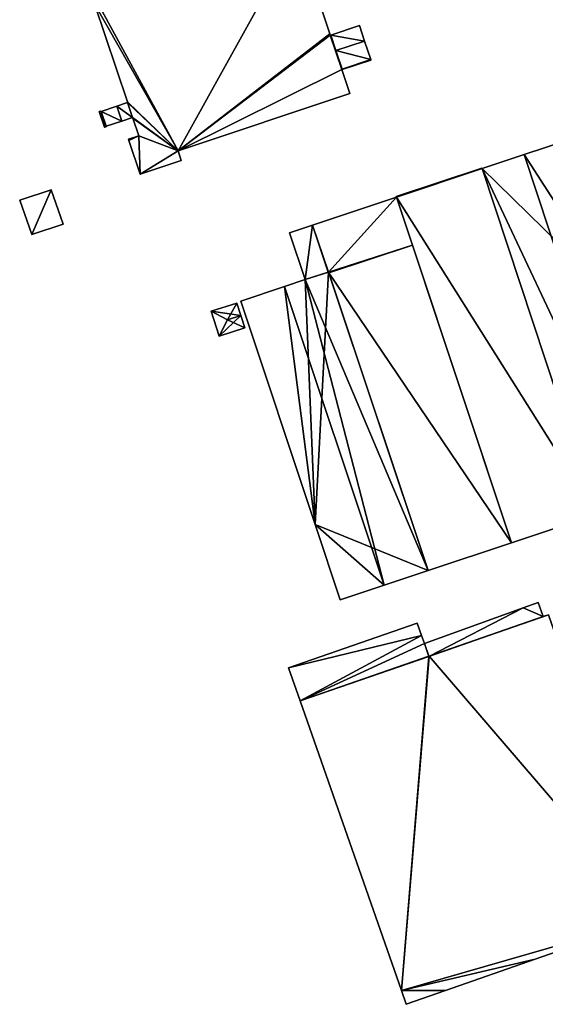
# Model space of a CAD drawing. Units: metres. Extents: x 73117 to 73765, y 352484 to 353000.
# Drawn here: x 73131 to 73249, y 352497 to 352720 of the extents above; entities that cross this region are included whole.
import ezdxf

# ---------------------------------------------------------------- set-up
doc = ezdxf.new("R2010")
doc.units = ezdxf.units.M
for name, color, linetype in [('FacadeFaces', 253, 'Continuous'), ('FloorBoundary', 4, 'Continuous'), ('FloorFaces', 253, 'Continuous'), ('OuterEaves', 4, 'Continuous'), ('RoofFaces', 24, 'Continuous'), ('RoofLines', 2, 'Continuous')]:
    doc.layers.add(name, color=color, linetype=linetype)

msp = doc.modelspace()

# ---------------------------------------------------------------- linework, layer by layer
at = {"layer": 'FacadeFaces'}
for points in [[(73200.625, 352716.569, 282.748), (73193.272, 352738.665, 253.05), (73193.272, 352738.665, 282.748), (73200.625, 352716.569, 282.748)], [(73200.625, 352716.569, 253.05), (73193.272, 352738.665, 253.05), (73200.625, 352716.569, 282.748), (73200.625, 352716.569, 253.05)], [(73147.428, 352723.294, 282.748), (73154.858, 352701.173, 253.05), (73154.858, 352701.173, 282.748), (73147.428, 352723.294, 282.748)], [(73147.428, 352723.294, 253.05), (73154.858, 352701.173, 253.05), (73147.428, 352723.294, 282.748), (73147.428, 352723.294, 253.05)], [(73200.743, 352716.216, 282.748), (73200.625, 352716.569, 253.05), (73200.625, 352716.569, 282.748), (73200.743, 352716.216, 282.748)], [(73200.743, 352716.216, 253.05), (73200.625, 352716.569, 253.05), (73200.743, 352716.216, 282.748), (73200.743, 352716.216, 253.05)], [(73207.373, 352718.403, 285.984), (73207.373, 352718.403, 253.05), (73200.88, 352716.261, 285.984), (73207.373, 352718.403, 285.984)], [(73200.88, 352716.261, 285.984), (73207.373, 352718.403, 253.05), (73200.88, 352716.261, 253.05), (73200.88, 352716.261, 285.984)], [(73208.522, 352714.914, 285.984), (73207.373, 352718.403, 253.05), (73207.373, 352718.403, 285.984), (73208.522, 352714.914, 285.984)], [(73208.522, 352714.914, 253.05), (73207.373, 352718.403, 253.05), (73208.522, 352714.914, 285.984), (73208.522, 352714.914, 253.05)], [(73200.88, 352716.261, 282.748), (73200.743, 352716.216, 253.05), (73200.743, 352716.216, 282.748), (73200.88, 352716.261, 282.748)], [(73200.88, 352716.261, 253.05), (73200.743, 352716.216, 253.05), (73200.88, 352716.261, 282.748), (73200.88, 352716.261, 253.05)], [(73202.044, 352712.761, 282.748), (73200.88, 352716.261, 253.05), (73200.88, 352716.261, 282.748), (73202.044, 352712.761, 282.748)], [(73202.044, 352712.761, 253.05), (73200.88, 352716.261, 253.05), (73202.044, 352712.761, 282.748), (73202.044, 352712.761, 253.05)], [(73200.88, 352716.261, 285.984), (73202.044, 352712.761, 253.05), (73202.044, 352712.761, 285.984), (73200.88, 352716.261, 285.984)], [(73200.88, 352716.261, 253.05), (73202.044, 352712.761, 253.05), (73200.88, 352716.261, 285.984), (73200.88, 352716.261, 253.05)], [(73209.897, 352710.739, 285.984), (73208.522, 352714.914, 253.05), (73208.522, 352714.914, 285.984), (73209.897, 352710.739, 285.984)], [(73209.897, 352710.739, 253.05), (73208.522, 352714.914, 253.05), (73209.897, 352710.739, 285.984), (73209.897, 352710.739, 253.05)], [(73203.437, 352708.574, 282.748), (73202.044, 352712.761, 253.05), (73202.044, 352712.761, 282.748), (73203.437, 352708.574, 282.748)], [(73203.437, 352708.574, 253.05), (73202.044, 352712.761, 253.05), (73203.437, 352708.574, 282.748), (73203.437, 352708.574, 253.05)], [(73202.044, 352712.761, 285.984), (73203.437, 352708.574, 253.05), (73203.437, 352708.574, 285.984), (73202.044, 352712.761, 285.984)], [(73202.044, 352712.761, 253.05), (73203.437, 352708.574, 253.05), (73202.044, 352712.761, 285.984), (73202.044, 352712.761, 253.05)], [(73209.897, 352710.739, 282.748), (73203.437, 352708.574, 253.05), (73203.437, 352708.574, 282.748), (73209.897, 352710.739, 282.748)], [(73209.897, 352710.739, 253.05), (73203.437, 352708.574, 253.05), (73209.897, 352710.739, 282.748), (73209.897, 352710.739, 253.05)], [(73203.437, 352708.574, 285.984), (73209.897, 352710.739, 253.05), (73209.897, 352710.739, 285.984), (73203.437, 352708.574, 285.984)], [(73203.437, 352708.574, 253.05), (73209.897, 352710.739, 253.05), (73203.437, 352708.574, 285.984), (73203.437, 352708.574, 253.05)], [(73206.943, 352709.633, 282.748), (73209.938, 352710.616, 253.05), (73209.938, 352710.616, 282.748), (73206.943, 352709.633, 282.748)], [(73206.943, 352709.633, 253.05), (73209.938, 352710.616, 253.05), (73206.943, 352709.633, 282.748), (73206.943, 352709.633, 253.05)], [(73209.938, 352710.616, 282.748), (73209.897, 352710.739, 253.05), (73209.897, 352710.739, 282.748), (73209.938, 352710.616, 282.748)], [(73209.938, 352710.616, 253.05), (73209.897, 352710.739, 253.05), (73209.938, 352710.616, 282.748), (73209.938, 352710.616, 253.05)], [(73203.369, 352708.46, 282.748), (73203.464, 352708.491, 253.05), (73203.464, 352708.491, 282.748), (73203.369, 352708.46, 282.748)], [(73203.369, 352708.46, 253.05), (73203.464, 352708.491, 253.05), (73203.369, 352708.46, 282.748), (73203.369, 352708.46, 253.05)], [(73205.153, 352703.055, 282.748), (73203.369, 352708.46, 253.05), (73203.369, 352708.46, 282.748), (73205.153, 352703.055, 282.748)], [(73205.153, 352703.055, 253.05), (73203.369, 352708.46, 253.05), (73205.153, 352703.055, 282.748), (73205.153, 352703.055, 253.05)], [(73203.464, 352708.491, 282.748), (73206.943, 352709.633, 253.05), (73206.943, 352709.633, 282.748), (73203.464, 352708.491, 282.748)], [(73203.464, 352708.491, 253.05), (73206.943, 352709.633, 253.05), (73203.464, 352708.491, 282.748), (73203.464, 352708.491, 253.05)], [(73154.917, 352700.998, 282.748), (73154.917, 352700.998, 253.05), (73152.474, 352700.18, 282.748), (73154.917, 352700.998, 282.748)], [(73154.917, 352700.998, 253.05), (73152.474, 352700.18, 253.05), (73152.474, 352700.18, 282.748), (73154.917, 352700.998, 253.05)], [(73154.858, 352701.173, 282.748), (73154.917, 352700.998, 253.05), (73154.917, 352700.998, 282.748), (73154.858, 352701.173, 282.748)], [(73154.858, 352701.173, 253.05), (73154.917, 352700.998, 253.05), (73154.858, 352701.173, 282.748), (73154.858, 352701.173, 253.05)], [(73166.336, 352690.051, 282.748), (73205.153, 352703.055, 253.05), (73205.153, 352703.055, 282.748), (73166.336, 352690.051, 282.748)], [(73166.336, 352690.051, 253.05), (73205.153, 352703.055, 253.05), (73166.336, 352690.051, 282.748), (73166.336, 352690.051, 253.05)], [(73148.864, 352699.076, 282.748), (73148.501, 352698.955, 253.05), (73148.501, 352698.955, 282.748), (73148.864, 352699.076, 282.748)], [(73148.864, 352699.076, 253.05), (73148.501, 352698.955, 253.05), (73148.864, 352699.076, 282.748), (73148.864, 352699.076, 253.05)], [(73148.501, 352698.955, 282.748), (73149.695, 352695.4, 253.05), (73149.695, 352695.4, 282.748), (73148.501, 352698.955, 282.748)], [(73148.501, 352698.955, 253.05), (73149.695, 352695.4, 253.05), (73148.501, 352698.955, 282.748), (73148.501, 352698.955, 253.05)], [(73148.896, 352698.981, 282.748), (73148.864, 352699.076, 253.05), (73148.864, 352699.076, 282.748), (73148.896, 352698.981, 282.748)], [(73148.896, 352698.981, 253.05), (73148.864, 352699.076, 253.05), (73148.896, 352698.981, 282.748), (73148.896, 352698.981, 253.05)], [(73152.474, 352700.18, 282.748), (73148.896, 352698.981, 253.05), (73148.896, 352698.981, 282.748), (73152.474, 352700.18, 282.748)], [(73152.474, 352700.18, 253.05), (73148.896, 352698.981, 253.05), (73152.474, 352700.18, 282.748), (73152.474, 352700.18, 253.05)], [(73150.024, 352695.616, 282.748), (73153.597, 352696.813, 253.05), (73153.597, 352696.813, 282.748), (73150.024, 352695.616, 282.748)], [(73150.024, 352695.616, 253.05), (73153.597, 352696.813, 253.05), (73150.024, 352695.616, 282.748), (73150.024, 352695.616, 253.05)], [(73153.597, 352696.813, 282.748), (73156.045, 352697.633, 253.05), (73156.045, 352697.633, 282.748), (73153.597, 352696.813, 282.748)], [(73153.597, 352696.813, 253.05), (73156.045, 352697.633, 253.05), (73153.597, 352696.813, 282.748), (73153.597, 352696.813, 253.05)], [(73156.045, 352697.633, 282.748), (73156.045, 352697.633, 253.05), (73156.093, 352697.489, 282.748), (73156.045, 352697.633, 282.748)], [(73156.093, 352697.489, 282.748), (73156.045, 352697.633, 253.05), (73156.093, 352697.489, 253.05), (73156.093, 352697.489, 282.748)], [(73156.093, 352697.489, 282.748), (73157.434, 352693.461, 253.05), (73157.434, 352693.461, 282.748), (73156.093, 352697.489, 282.748)], [(73156.093, 352697.489, 253.05), (73157.434, 352693.461, 253.05), (73156.093, 352697.489, 282.748), (73156.093, 352697.489, 253.05)], [(73149.695, 352695.4, 282.748), (73150.055, 352695.521, 253.05), (73150.055, 352695.521, 282.748), (73149.695, 352695.4, 282.748)], [(73149.695, 352695.4, 253.05), (73150.055, 352695.521, 253.05), (73149.695, 352695.4, 282.748), (73149.695, 352695.4, 253.05)], [(73150.055, 352695.521, 282.748), (73150.024, 352695.616, 253.05), (73150.024, 352695.616, 282.748), (73150.055, 352695.521, 282.748)], [(73150.055, 352695.521, 253.05), (73150.024, 352695.616, 253.05), (73150.055, 352695.521, 282.748), (73150.055, 352695.521, 253.05)], [(73157.434, 352693.461, 282.748), (73155.09, 352692.681, 253.05), (73155.09, 352692.681, 282.748), (73157.434, 352693.461, 282.748)], [(73157.434, 352693.461, 253.05), (73155.09, 352692.681, 253.05), (73157.434, 352693.461, 282.748), (73157.434, 352693.461, 253.05)], [(73155.09, 352692.681, 282.748), (73155.182, 352692.403, 253.05), (73155.182, 352692.403, 282.748), (73155.09, 352692.681, 282.748)], [(73155.09, 352692.681, 253.05), (73155.182, 352692.403, 253.05), (73155.09, 352692.681, 282.748), (73155.09, 352692.681, 253.05)], [(73155.182, 352692.403, 282.748), (73157.725, 352684.756, 253.05), (73157.725, 352684.756, 282.748), (73155.182, 352692.403, 282.748)], [(73155.182, 352692.403, 253.05), (73157.725, 352684.756, 253.05), (73155.182, 352692.403, 282.748), (73155.182, 352692.403, 253.05)], [(73254.036, 352692.347, 262.311), (73244.616, 352689.207, 254.391), (73244.616, 352689.207, 263.209), (73254.036, 352692.347, 262.311)], [(73254.036, 352692.347, 254.391), (73244.616, 352689.207, 254.391), (73254.036, 352692.347, 262.311), (73254.036, 352692.347, 254.391)], [(73167.061, 352687.889, 282.748), (73166.336, 352690.051, 253.05), (73166.336, 352690.051, 282.748), (73167.061, 352687.889, 282.748)], [(73167.061, 352687.889, 253.05), (73166.336, 352690.051, 253.05), (73167.061, 352687.889, 282.748), (73167.061, 352687.889, 253.05)], [(73157.725, 352684.756, 282.748), (73167.061, 352687.889, 253.05), (73167.061, 352687.889, 282.748), (73157.725, 352684.756, 282.748)], [(73157.725, 352684.756, 253.05), (73167.061, 352687.889, 253.05), (73157.725, 352684.756, 282.748), (73157.725, 352684.756, 253.05)], [(73244.616, 352689.207, 263.209), (73244.616, 352689.207, 254.391), (73235.077, 352686.027, 262.301), (73244.616, 352689.207, 263.209)], [(73244.616, 352689.207, 254.391), (73235.077, 352686.027, 254.391), (73235.077, 352686.027, 262.301), (73244.616, 352689.207, 254.391)], [(73235.032, 352686.163, 262.591), (73215.668, 352679.708, 254.31), (73215.668, 352679.708, 262.591), (73235.032, 352686.163, 262.591)], [(73235.032, 352686.163, 254.31), (73215.668, 352679.708, 254.31), (73235.032, 352686.163, 262.591), (73235.032, 352686.163, 254.31)], [(73235.077, 352686.027, 262.591), (73235.032, 352686.163, 254.31), (73235.032, 352686.163, 262.591), (73235.077, 352686.027, 262.591)], [(73235.077, 352686.027, 254.31), (73235.032, 352686.163, 254.31), (73235.077, 352686.027, 262.591), (73235.077, 352686.027, 254.31)], [(73260.961, 352607.737, 262.591), (73235.077, 352686.027, 254.31), (73235.077, 352686.027, 262.591), (73260.961, 352607.737, 262.591)], [(73260.961, 352607.737, 254.31), (73235.077, 352686.027, 254.31), (73260.961, 352607.737, 262.591), (73260.961, 352607.737, 254.31)], [(73235.077, 352686.027, 262.301), (73260.961, 352607.737, 254.391), (73260.961, 352607.737, 262.301), (73235.077, 352686.027, 262.301)], [(73235.077, 352686.027, 254.391), (73260.961, 352607.737, 254.391), (73235.077, 352686.027, 262.301), (73235.077, 352686.027, 254.391)], [(73137.626, 352681.234, 261.979), (73130.501, 352678.861, 254.506), (73130.501, 352678.861, 261.979), (73137.626, 352681.234, 261.979)], [(73137.626, 352681.234, 254.506), (73130.501, 352678.861, 254.506), (73137.626, 352681.234, 261.979), (73137.626, 352681.234, 254.506)], [(73140.298, 352673.469, 261.979), (73137.626, 352681.234, 254.506), (73137.626, 352681.234, 261.979), (73140.298, 352673.469, 261.979)], [(73140.298, 352673.469, 254.506), (73137.626, 352681.234, 254.506), (73140.298, 352673.469, 261.979), (73140.298, 352673.469, 254.506)], [(73130.501, 352678.861, 261.979), (73133.25, 352671.109, 254.506), (73133.25, 352671.109, 261.979), (73130.501, 352678.861, 261.979)], [(73130.501, 352678.861, 254.506), (73133.25, 352671.109, 254.506), (73130.501, 352678.861, 261.979), (73130.501, 352678.861, 254.506)], [(73215.712, 352679.575, 262.624), (73196.751, 352673.255, 254.464), (73196.751, 352673.255, 262.624), (73215.712, 352679.575, 262.624)], [(73215.712, 352679.575, 254.464), (73196.751, 352673.255, 254.464), (73215.712, 352679.575, 262.624), (73215.712, 352679.575, 254.464)], [(73215.668, 352679.708, 262.591), (73215.712, 352679.575, 254.31), (73215.712, 352679.575, 262.591), (73215.668, 352679.708, 262.591)], [(73215.668, 352679.708, 254.31), (73215.712, 352679.575, 254.31), (73215.668, 352679.708, 262.591), (73215.668, 352679.708, 254.31)], [(73219.318, 352668.743, 262.624), (73215.712, 352679.575, 254.464), (73215.712, 352679.575, 262.624), (73219.318, 352668.743, 262.624)], [(73219.318, 352668.743, 254.464), (73215.712, 352679.575, 254.464), (73219.318, 352668.743, 262.624), (73219.318, 352668.743, 254.464)], [(73215.712, 352679.575, 262.591), (73215.712, 352679.575, 254.31), (73241.758, 352601.336, 262.591), (73215.712, 352679.575, 262.591)], [(73241.758, 352601.336, 262.591), (73215.712, 352679.575, 254.31), (73241.758, 352601.336, 254.31), (73241.758, 352601.336, 262.591)], [(73133.25, 352671.109, 261.979), (73133.25, 352671.109, 254.506), (73140.298, 352673.469, 261.979), (73133.25, 352671.109, 261.979)], [(73140.298, 352673.469, 261.979), (73133.25, 352671.109, 254.506), (73140.298, 352673.469, 254.506), (73140.298, 352673.469, 261.979)], [(73196.751, 352673.255, 262.262), (73196.751, 352673.255, 254.464), (73191.561, 352671.525, 261.633), (73196.751, 352673.255, 262.262)], [(73191.561, 352671.525, 261.633), (73196.751, 352673.255, 254.464), (73191.561, 352671.525, 254.464), (73191.561, 352671.525, 261.633)], [(73200.297, 352662.606, 262.262), (73196.751, 352673.255, 254.464), (73196.751, 352673.255, 262.262), (73200.297, 352662.606, 262.262)], [(73200.297, 352662.606, 254.464), (73196.751, 352673.255, 254.464), (73200.297, 352662.606, 262.262), (73200.297, 352662.606, 254.464)], [(73196.751, 352673.255, 262.624), (73200.297, 352662.606, 254.464), (73200.297, 352662.606, 262.624), (73196.751, 352673.255, 262.624)], [(73196.751, 352673.255, 254.464), (73200.297, 352662.606, 254.464), (73196.751, 352673.255, 262.624), (73196.751, 352673.255, 254.464)], [(73191.561, 352671.525, 261.633), (73191.561, 352671.525, 254.464), (73195.101, 352660.905, 261.633), (73191.561, 352671.525, 261.633)], [(73191.561, 352671.525, 254.464), (73195.101, 352660.905, 254.464), (73195.101, 352660.905, 261.633), (73191.561, 352671.525, 254.464)], [(73241.758, 352601.336, 262.624), (73219.318, 352668.743, 254.464), (73219.318, 352668.743, 262.624), (73241.758, 352601.336, 262.624)], [(73241.758, 352601.336, 254.464), (73219.318, 352668.743, 254.464), (73241.758, 352601.336, 262.624), (73241.758, 352601.336, 254.464)], [(73195.101, 352660.905, 264.177), (73190.43, 352659.348, 254.528), (73190.43, 352659.348, 264.726), (73195.101, 352660.905, 264.177)], [(73195.101, 352660.905, 254.528), (73190.43, 352659.348, 254.528), (73195.101, 352660.905, 264.177), (73195.101, 352660.905, 254.528)], [(73200.383, 352662.634, 263.558), (73195.101, 352660.905, 254.528), (73195.101, 352660.905, 264.177), (73200.383, 352662.634, 263.558)], [(73200.383, 352662.634, 254.528), (73195.101, 352660.905, 254.528), (73200.383, 352662.634, 263.558), (73200.383, 352662.634, 254.528)], [(73195.101, 352660.905, 261.633), (73200.297, 352662.606, 254.464), (73200.297, 352662.606, 262.262), (73195.101, 352660.905, 261.633)], [(73195.101, 352660.905, 254.464), (73200.297, 352662.606, 254.464), (73195.101, 352660.905, 261.633), (73195.101, 352660.905, 254.464)], [(73200.297, 352662.606, 262.624), (73200.297, 352662.606, 254.464), (73200.383, 352662.634, 262.624), (73200.297, 352662.606, 262.624)], [(73200.383, 352662.634, 262.624), (73200.297, 352662.606, 254.464), (73200.383, 352662.634, 254.464), (73200.383, 352662.634, 262.624)], [(73200.383, 352662.634, 262.624), (73200.444, 352662.452, 254.464), (73200.444, 352662.452, 262.624), (73200.383, 352662.634, 262.624)], [(73200.383, 352662.634, 254.464), (73200.444, 352662.452, 254.464), (73200.383, 352662.634, 262.624), (73200.383, 352662.634, 254.464)], [(73222.907, 352595.052, 263.559), (73222.907, 352595.052, 254.528), (73200.383, 352662.634, 263.558), (73222.907, 352595.052, 263.559)], [(73222.907, 352595.052, 254.528), (73200.383, 352662.634, 254.528), (73200.383, 352662.634, 263.558), (73222.907, 352595.052, 254.528)], [(73200.444, 352662.452, 262.624), (73222.907, 352595.052, 254.464), (73222.907, 352595.052, 262.624), (73200.444, 352662.452, 262.624)], [(73200.444, 352662.452, 254.464), (73222.907, 352595.052, 254.464), (73200.444, 352662.452, 262.624), (73200.444, 352662.452, 254.464)], [(73190.43, 352659.348, 264.726), (73190.43, 352659.348, 254.528), (73180.489, 352656.034, 263.559), (73190.43, 352659.348, 264.726)], [(73180.489, 352656.034, 263.559), (73190.43, 352659.348, 254.528), (73180.489, 352656.034, 254.528), (73180.489, 352656.034, 263.559)], [(73179.631, 352655.615, 255.713), (73173.808, 352653.765, 254.602), (73173.808, 352653.765, 255.713), (73179.631, 352655.615, 255.713)], [(73179.631, 352655.615, 254.602), (73173.808, 352653.765, 254.602), (73179.631, 352655.615, 255.713), (73179.631, 352655.615, 254.602)], [(73180.527, 352652.792, 256.706), (73180.527, 352652.792, 254.602), (73179.631, 352655.615, 255.713), (73180.527, 352652.792, 256.706)], [(73179.631, 352655.615, 255.713), (73180.527, 352652.792, 254.602), (73179.631, 352655.615, 254.602), (73179.631, 352655.615, 255.713)], [(73180.489, 352656.034, 263.559), (73197.344, 352605.47, 254.528), (73197.344, 352605.47, 263.559), (73180.489, 352656.034, 263.559)], [(73180.489, 352656.034, 254.528), (73197.344, 352605.47, 254.528), (73180.489, 352656.034, 263.559), (73180.489, 352656.034, 254.528)], [(73173.808, 352653.765, 255.713), (73175.601, 352648.12, 254.602), (73175.601, 352648.12, 255.713), (73173.808, 352653.765, 255.713)], [(73173.808, 352653.765, 254.602), (73175.601, 352648.12, 254.602), (73173.808, 352653.765, 255.713), (73173.808, 352653.765, 254.602)], [(73181.424, 352649.969, 255.713), (73180.527, 352652.792, 254.602), (73180.527, 352652.792, 256.706), (73181.424, 352649.969, 255.713)], [(73181.424, 352649.969, 254.602), (73180.527, 352652.792, 254.602), (73181.424, 352649.969, 255.713), (73181.424, 352649.969, 254.602)], [(73175.601, 352648.12, 255.713), (73181.424, 352649.969, 254.602), (73181.424, 352649.969, 255.713), (73175.601, 352648.12, 255.713)], [(73175.601, 352648.12, 254.602), (73181.424, 352649.969, 254.602), (73175.601, 352648.12, 255.713), (73175.601, 352648.12, 254.602)], [(73241.758, 352601.336, 262.591), (73260.961, 352607.737, 254.31), (73260.961, 352607.737, 262.591), (73241.758, 352601.336, 262.591)], [(73241.758, 352601.336, 254.31), (73260.961, 352607.737, 254.31), (73241.758, 352601.336, 262.591), (73241.758, 352601.336, 254.31)], [(73197.344, 352605.47, 263.559), (73197.344, 352605.47, 254.528), (73203.026, 352588.425, 263.559), (73197.344, 352605.47, 263.559)], [(73197.344, 352605.47, 254.528), (73203.026, 352588.425, 254.528), (73203.026, 352588.425, 263.559), (73197.344, 352605.47, 254.528)], [(73222.907, 352595.052, 262.624), (73241.758, 352601.336, 254.464), (73241.758, 352601.336, 262.624), (73222.907, 352595.052, 262.624)], [(73222.907, 352595.052, 254.464), (73241.758, 352601.336, 254.464), (73222.907, 352595.052, 262.624), (73222.907, 352595.052, 254.464)], [(73212.967, 352591.739, 264.726), (73212.967, 352591.739, 254.528), (73222.907, 352595.052, 263.559), (73212.967, 352591.739, 264.726)], [(73212.967, 352591.739, 254.528), (73222.907, 352595.052, 254.528), (73222.907, 352595.052, 263.559), (73212.967, 352591.739, 254.528)], [(73203.026, 352588.425, 263.559), (73212.967, 352591.739, 254.528), (73212.967, 352591.739, 264.726), (73203.026, 352588.425, 263.559)], [(73203.026, 352588.425, 254.528), (73212.967, 352591.739, 254.528), (73203.026, 352588.425, 263.559), (73203.026, 352588.425, 254.528)], [(73247.777, 352587.866, 256.349), (73244.393, 352586.637, 254.632), (73244.393, 352586.637, 256.364), (73247.777, 352587.866, 256.349)], [(73247.777, 352587.866, 254.632), (73244.393, 352586.637, 254.632), (73247.777, 352587.866, 256.349), (73247.777, 352587.866, 254.632)], [(73247.79, 352587.83, 256.364), (73247.79, 352587.83, 254.632), (73247.777, 352587.866, 256.349), (73247.79, 352587.83, 256.364)], [(73247.777, 352587.866, 256.349), (73247.79, 352587.83, 254.632), (73247.777, 352587.866, 254.632), (73247.777, 352587.866, 256.349)], [(73248.88, 352584.696, 257.661), (73248.88, 352584.696, 254.632), (73247.79, 352587.83, 256.364), (73248.88, 352584.696, 257.661)], [(73248.88, 352584.696, 254.632), (73247.79, 352587.83, 254.632), (73247.79, 352587.83, 256.364), (73248.88, 352584.696, 254.632)], [(73244.393, 352586.637, 256.364), (73222.059, 352578.528, 254.632), (73222.059, 352578.528, 256.462), (73244.393, 352586.637, 256.364)], [(73244.393, 352586.637, 254.632), (73222.059, 352578.528, 254.632), (73244.393, 352586.637, 256.364), (73244.393, 352586.637, 254.632)], [(73220.417, 352583.176, 267.833), (73191.3, 352573.022, 254.485), (73191.3, 352573.022, 267.833), (73220.417, 352583.176, 267.833)], [(73220.417, 352583.176, 254.485), (73191.3, 352573.022, 254.485), (73220.417, 352583.176, 267.833), (73220.417, 352583.176, 254.485)], [(73221.407, 352580.373, 267.833), (73221.407, 352580.373, 254.485), (73220.417, 352583.176, 267.833), (73221.407, 352580.373, 267.833)], [(73220.417, 352583.176, 267.833), (73221.407, 352580.373, 254.485), (73220.417, 352583.176, 254.485), (73220.417, 352583.176, 267.833)], [(73223.052, 352575.626, 257.661), (73248.88, 352584.696, 254.632), (73248.88, 352584.696, 257.661), (73223.052, 352575.626, 257.661)], [(73223.052, 352575.626, 254.632), (73248.88, 352584.696, 254.632), (73223.052, 352575.626, 257.661), (73223.052, 352575.626, 254.632)], [(73248.88, 352584.696, 267.833), (73223.146, 352575.659, 254.485), (73223.146, 352575.659, 267.833), (73248.88, 352584.696, 267.833)], [(73248.88, 352584.696, 254.485), (73223.146, 352575.659, 254.485), (73248.88, 352584.696, 267.833), (73248.88, 352584.696, 254.485)], [(73250.079, 352585.069, 267.833), (73248.88, 352584.696, 254.485), (73248.88, 352584.696, 267.833), (73250.079, 352585.069, 267.833)], [(73250.079, 352585.069, 254.485), (73248.88, 352584.696, 254.485), (73250.079, 352585.069, 267.833), (73250.079, 352585.069, 254.485)], [(73222.059, 352578.528, 267.833), (73221.407, 352580.373, 254.485), (73221.407, 352580.373, 267.833), (73222.059, 352578.528, 267.833)], [(73222.059, 352578.528, 254.485), (73221.407, 352580.373, 254.485), (73222.059, 352578.528, 267.833), (73222.059, 352578.528, 254.485)], [(73223.018, 352575.725, 267.833), (73222.059, 352578.528, 254.485), (73222.059, 352578.528, 267.833), (73223.018, 352575.725, 267.833)], [(73223.018, 352575.725, 254.485), (73222.059, 352578.528, 254.485), (73223.018, 352575.725, 267.833), (73223.018, 352575.725, 254.485)], [(73222.059, 352578.528, 256.462), (73223.052, 352575.626, 254.632), (73223.052, 352575.626, 257.661), (73222.059, 352578.528, 256.462)], [(73222.059, 352578.528, 254.632), (73223.052, 352575.626, 254.632), (73222.059, 352578.528, 256.462), (73222.059, 352578.528, 254.632)], [(73223.052, 352575.626, 267.833), (73223.018, 352575.725, 254.485), (73223.018, 352575.725, 267.833), (73223.052, 352575.626, 267.833)], [(73223.052, 352575.626, 254.485), (73223.018, 352575.725, 254.485), (73223.052, 352575.626, 267.833), (73223.052, 352575.626, 254.485)], [(73223.146, 352575.659, 267.833), (73223.052, 352575.626, 254.485), (73223.052, 352575.626, 267.833), (73223.146, 352575.659, 267.833)], [(73223.146, 352575.659, 254.485), (73223.052, 352575.626, 254.485), (73223.146, 352575.659, 267.833), (73223.146, 352575.659, 254.485)], [(73191.3, 352573.022, 267.833), (73193.904, 352565.573, 254.485), (73193.904, 352565.573, 267.833), (73191.3, 352573.022, 267.833)], [(73191.3, 352573.022, 254.485), (73193.904, 352565.573, 254.485), (73191.3, 352573.022, 267.833), (73191.3, 352573.022, 254.485)], [(73193.904, 352565.573, 267.833), (73216.827, 352500, 254.485), (73216.827, 352500, 267.833), (73193.904, 352565.573, 267.833)], [(73193.904, 352565.573, 254.485), (73216.827, 352500, 254.485), (73193.904, 352565.573, 267.833), (73193.904, 352565.573, 254.485)], [(73247.119, 352507.085, 267.833), (73273.976, 352516.45, 254.485), (73273.976, 352516.45, 267.833), (73247.119, 352507.085, 267.833)], [(73247.119, 352507.085, 254.485), (73273.976, 352516.45, 254.485), (73247.119, 352507.085, 267.833), (73247.119, 352507.085, 254.485)], [(73226.801, 352500, 267.833), (73247.119, 352507.085, 254.485), (73247.119, 352507.085, 267.833), (73226.801, 352500, 267.833)], [(73226.801, 352500, 254.485), (73247.119, 352507.085, 254.485), (73226.801, 352500, 267.833), (73226.801, 352500, 254.485)], [(73216.827, 352500, 267.833), (73217.911, 352496.9, 254.485), (73217.911, 352496.9, 267.833), (73216.827, 352500, 267.833)], [(73216.827, 352500, 254.485), (73217.911, 352496.9, 254.485), (73216.827, 352500, 267.833), (73216.827, 352500, 254.485)], [(73217.911, 352496.9, 267.833), (73226.801, 352500, 254.485), (73226.801, 352500, 267.833), (73217.911, 352496.9, 267.833)], [(73217.911, 352496.9, 254.485), (73226.801, 352500, 254.485), (73217.911, 352496.9, 267.833), (73217.911, 352496.9, 254.485)]]:
    msp.add_3dface(points, dxfattribs=at)
at = {"layer": 'FloorBoundary'}
for points in [[(73156.093, 352697.489, 253.05), (73157.434, 352693.461, 253.05), (73155.09, 352692.681, 253.05), (73155.182, 352692.403, 253.05), (73157.725, 352684.756, 253.05), (73167.061, 352687.889, 253.05), (73166.336, 352690.051, 253.05), (73205.153, 352703.055, 253.05), (73203.369, 352708.46, 253.05), (73203.464, 352708.491, 253.05), (73206.943, 352709.633, 253.05), (73209.938, 352710.616, 253.05), (73209.897, 352710.739, 253.05), (73203.437, 352708.574, 253.05), (73202.044, 352712.761, 253.05), (73200.88, 352716.261, 253.05), (73200.743, 352716.216, 253.05), (73200.625, 352716.569, 253.05), (73193.272, 352738.665, 253.05)], [(73147.428, 352723.294, 253.05), (73154.858, 352701.173, 253.05), (73154.917, 352700.998, 253.05), (73152.474, 352700.18, 253.05), (73148.896, 352698.981, 253.05), (73148.864, 352699.076, 253.05), (73148.501, 352698.955, 253.05), (73149.695, 352695.4, 253.05), (73150.055, 352695.521, 253.05), (73150.024, 352695.616, 253.05), (73153.597, 352696.813, 253.05), (73156.045, 352697.633, 253.05), (73156.093, 352697.489, 253.05)], [(73200.88, 352716.261, 253.05), (73202.044, 352712.761, 253.05), (73203.437, 352708.574, 253.05), (73209.897, 352710.739, 253.05), (73208.522, 352714.914, 253.05), (73207.373, 352718.403, 253.05), (73200.88, 352716.261, 253.05)], [(73254.051, 352692.352, 254.391), (73254.036, 352692.347, 254.391), (73244.616, 352689.207, 254.391), (73235.077, 352686.027, 254.391), (73260.961, 352607.737, 254.391), (73270.5, 352610.917, 254.391), (73280.127, 352614.126, 254.391), (73279.525, 352615.931, 254.391), (73278.728, 352618.32, 254.391), (73278.044, 352620.373, 254.391), (73266.363, 352655.416, 254.391), (73254.051, 352692.352, 254.391)], [(73241.758, 352601.336, 254.31), (73260.961, 352607.737, 254.31), (73235.077, 352686.027, 254.31), (73235.032, 352686.163, 254.31), (73215.668, 352679.708, 254.31), (73215.712, 352679.575, 254.31), (73241.758, 352601.336, 254.31)], [(73140.298, 352673.469, 254.506), (73137.626, 352681.234, 254.506), (73130.501, 352678.861, 254.506), (73133.25, 352671.109, 254.506), (73140.298, 352673.469, 254.506)], [(73200.383, 352662.634, 254.464), (73200.444, 352662.452, 254.464), (73222.907, 352595.052, 254.464), (73241.758, 352601.336, 254.464), (73219.318, 352668.743, 254.464), (73215.712, 352679.575, 254.464), (73196.751, 352673.255, 254.464), (73200.297, 352662.606, 254.464), (73200.383, 352662.634, 254.464)], [(73191.561, 352671.525, 254.464), (73195.101, 352660.905, 254.464), (73200.297, 352662.606, 254.464), (73196.751, 352673.255, 254.464), (73191.561, 352671.525, 254.464)], [(73180.489, 352656.034, 254.528), (73197.344, 352605.47, 254.528), (73203.026, 352588.425, 254.528), (73212.967, 352591.739, 254.528), (73222.907, 352595.052, 254.528), (73200.383, 352662.634, 254.528), (73195.101, 352660.905, 254.528), (73190.43, 352659.348, 254.528), (73180.489, 352656.034, 254.528)], [(73179.631, 352655.615, 254.602), (73173.808, 352653.765, 254.602), (73175.601, 352648.12, 254.602), (73181.424, 352649.969, 254.602), (73180.527, 352652.792, 254.602), (73179.631, 352655.615, 254.602)], [(73247.777, 352587.866, 254.632), (73244.393, 352586.637, 254.632), (73222.059, 352578.528, 254.632), (73223.052, 352575.626, 254.632), (73248.88, 352584.696, 254.632), (73247.79, 352587.83, 254.632), (73247.777, 352587.866, 254.632)], [(73220.417, 352583.176, 254.485), (73191.3, 352573.022, 254.485), (73193.904, 352565.573, 254.485), (73216.827, 352500, 254.485), (73217.911, 352496.9, 254.485), (73226.801, 352500, 254.485), (73247.119, 352507.085, 254.485), (73273.976, 352516.45, 254.485), (73250.079, 352585.069, 254.485), (73248.88, 352584.696, 254.485), (73223.146, 352575.659, 254.485), (73223.052, 352575.626, 254.485), (73223.018, 352575.725, 254.485), (73222.059, 352578.528, 254.485), (73221.407, 352580.373, 254.485), (73220.417, 352583.176, 254.485)]]:
    msp.add_polyline3d(points, dxfattribs=at)
at = {"layer": 'FloorFaces'}
for points in [[(73166.336, 352690.051, 253.05), (73145.943, 352727.716, 253.05), (73193.272, 352738.665, 253.05), (73166.336, 352690.051, 253.05)], [(73166.336, 352690.051, 253.05), (73193.272, 352738.665, 253.05), (73200.625, 352716.569, 253.05), (73166.336, 352690.051, 253.05)], [(73166.336, 352690.051, 253.05), (73147.428, 352723.294, 253.05), (73145.943, 352727.716, 253.05), (73166.336, 352690.051, 253.05)], [(73166.336, 352690.051, 253.05), (73154.858, 352701.173, 253.05), (73147.428, 352723.294, 253.05), (73166.336, 352690.051, 253.05)], [(73166.336, 352690.051, 253.05), (73200.625, 352716.569, 253.05), (73200.743, 352716.216, 253.05), (73166.336, 352690.051, 253.05)], [(73200.88, 352716.261, 253.05), (73207.373, 352718.403, 253.05), (73208.522, 352714.914, 253.05), (73200.88, 352716.261, 253.05)], [(73166.336, 352690.051, 253.05), (73200.743, 352716.216, 253.05), (73203.369, 352708.46, 253.05), (73166.336, 352690.051, 253.05)], [(73202.044, 352712.761, 253.05), (73200.743, 352716.216, 253.05), (73200.88, 352716.261, 253.05), (73202.044, 352712.761, 253.05)], [(73203.369, 352708.46, 253.05), (73200.743, 352716.216, 253.05), (73202.044, 352712.761, 253.05), (73203.369, 352708.46, 253.05)], [(73200.88, 352716.261, 253.05), (73208.522, 352714.914, 253.05), (73202.044, 352712.761, 253.05), (73200.88, 352716.261, 253.05)], [(73202.044, 352712.761, 253.05), (73208.522, 352714.914, 253.05), (73209.897, 352710.739, 253.05), (73202.044, 352712.761, 253.05)], [(73203.369, 352708.46, 253.05), (73202.044, 352712.761, 253.05), (73203.437, 352708.574, 253.05), (73203.369, 352708.46, 253.05)], [(73202.044, 352712.761, 253.05), (73209.897, 352710.739, 253.05), (73203.437, 352708.574, 253.05), (73202.044, 352712.761, 253.05)], [(73206.943, 352709.633, 253.05), (73203.437, 352708.574, 253.05), (73209.897, 352710.739, 253.05), (73206.943, 352709.633, 253.05)], [(73206.943, 352709.633, 253.05), (73209.897, 352710.739, 253.05), (73209.938, 352710.616, 253.05), (73206.943, 352709.633, 253.05)], [(73166.336, 352690.051, 253.05), (73203.369, 352708.46, 253.05), (73205.153, 352703.055, 253.05), (73166.336, 352690.051, 253.05)], [(73203.369, 352708.46, 253.05), (73203.437, 352708.574, 253.05), (73203.464, 352708.491, 253.05), (73203.369, 352708.46, 253.05)], [(73203.464, 352708.491, 253.05), (73203.437, 352708.574, 253.05), (73206.943, 352709.633, 253.05), (73203.464, 352708.491, 253.05)], [(73154.917, 352700.998, 253.05), (73156.045, 352697.633, 253.05), (73152.474, 352700.18, 253.05), (73154.917, 352700.998, 253.05)], [(73166.336, 352690.051, 253.05), (73154.917, 352700.998, 253.05), (73154.858, 352701.173, 253.05), (73166.336, 352690.051, 253.05)], [(73166.336, 352690.051, 253.05), (73156.045, 352697.633, 253.05), (73154.917, 352700.998, 253.05), (73166.336, 352690.051, 253.05)], [(73148.896, 352698.981, 253.05), (73148.501, 352698.955, 253.05), (73148.864, 352699.076, 253.05), (73148.896, 352698.981, 253.05)], [(73148.896, 352698.981, 253.05), (73149.695, 352695.4, 253.05), (73148.501, 352698.955, 253.05), (73148.896, 352698.981, 253.05)], [(73152.474, 352700.18, 253.05), (73153.597, 352696.813, 253.05), (73148.896, 352698.981, 253.05), (73152.474, 352700.18, 253.05)], [(73148.896, 352698.981, 253.05), (73150.024, 352695.616, 253.05), (73149.695, 352695.4, 253.05), (73148.896, 352698.981, 253.05)], [(73148.896, 352698.981, 253.05), (73153.597, 352696.813, 253.05), (73150.024, 352695.616, 253.05), (73148.896, 352698.981, 253.05)], [(73152.474, 352700.18, 253.05), (73156.045, 352697.633, 253.05), (73153.597, 352696.813, 253.05), (73152.474, 352700.18, 253.05)], [(73156.093, 352697.489, 253.05), (73156.045, 352697.633, 253.05), (73166.336, 352690.051, 253.05), (73156.093, 352697.489, 253.05)], [(73156.093, 352697.489, 253.05), (73166.336, 352690.051, 253.05), (73157.434, 352693.461, 253.05), (73156.093, 352697.489, 253.05)], [(73149.695, 352695.4, 253.05), (73150.024, 352695.616, 253.05), (73150.055, 352695.521, 253.05), (73149.695, 352695.4, 253.05)], [(73157.434, 352693.461, 253.05), (73155.182, 352692.403, 253.05), (73155.09, 352692.681, 253.05), (73157.434, 352693.461, 253.05)], [(73157.434, 352693.461, 253.05), (73157.725, 352684.756, 253.05), (73155.182, 352692.403, 253.05), (73157.434, 352693.461, 253.05)], [(73157.434, 352693.461, 253.05), (73166.336, 352690.051, 253.05), (73157.725, 352684.756, 253.05), (73157.434, 352693.461, 253.05)], [(73254.036, 352692.347, 254.391), (73266.363, 352655.416, 254.391), (73244.616, 352689.207, 254.391), (73254.036, 352692.347, 254.391)], [(73157.725, 352684.756, 253.05), (73166.336, 352690.051, 253.05), (73167.061, 352687.889, 253.05), (73157.725, 352684.756, 253.05)], [(73244.616, 352689.207, 254.391), (73266.363, 352655.416, 254.391), (73235.077, 352686.027, 254.391), (73244.616, 352689.207, 254.391)], [(73235.077, 352686.027, 254.31), (73215.668, 352679.708, 254.31), (73235.032, 352686.163, 254.31), (73235.077, 352686.027, 254.31)], [(73235.077, 352686.027, 254.31), (73215.712, 352679.575, 254.31), (73215.668, 352679.708, 254.31), (73235.077, 352686.027, 254.31)], [(73260.961, 352607.737, 254.31), (73215.712, 352679.575, 254.31), (73235.077, 352686.027, 254.31), (73260.961, 352607.737, 254.31)], [(73235.077, 352686.027, 254.391), (73266.363, 352655.416, 254.391), (73260.961, 352607.737, 254.391), (73235.077, 352686.027, 254.391)], [(73137.626, 352681.234, 254.506), (73133.25, 352671.109, 254.506), (73130.501, 352678.861, 254.506), (73137.626, 352681.234, 254.506)], [(73140.298, 352673.469, 254.506), (73133.25, 352671.109, 254.506), (73137.626, 352681.234, 254.506), (73140.298, 352673.469, 254.506)], [(73200.383, 352662.634, 254.464), (73196.751, 352673.255, 254.464), (73215.712, 352679.575, 254.464), (73200.383, 352662.634, 254.464)], [(73200.383, 352662.634, 254.464), (73215.712, 352679.575, 254.464), (73219.318, 352668.743, 254.464), (73200.383, 352662.634, 254.464)], [(73241.758, 352601.336, 254.31), (73215.712, 352679.575, 254.31), (73260.961, 352607.737, 254.31), (73241.758, 352601.336, 254.31)], [(73191.561, 352671.525, 254.464), (73196.751, 352673.255, 254.464), (73195.101, 352660.905, 254.464), (73191.561, 352671.525, 254.464)], [(73195.101, 352660.905, 254.464), (73196.751, 352673.255, 254.464), (73200.297, 352662.606, 254.464), (73195.101, 352660.905, 254.464)], [(73200.383, 352662.634, 254.464), (73200.297, 352662.606, 254.464), (73196.751, 352673.255, 254.464), (73200.383, 352662.634, 254.464)], [(73200.383, 352662.634, 254.464), (73219.318, 352668.743, 254.464), (73200.444, 352662.452, 254.464), (73200.383, 352662.634, 254.464)], [(73200.444, 352662.452, 254.464), (73219.318, 352668.743, 254.464), (73241.758, 352601.336, 254.464), (73200.444, 352662.452, 254.464)], [(73197.344, 352605.47, 254.528), (73190.43, 352659.348, 254.528), (73195.101, 352660.905, 254.528), (73197.344, 352605.47, 254.528)], [(73197.344, 352605.47, 254.528), (73195.101, 352660.905, 254.528), (73200.383, 352662.634, 254.528), (73197.344, 352605.47, 254.528)], [(73197.344, 352605.47, 254.528), (73200.383, 352662.634, 254.528), (73222.907, 352595.052, 254.528), (73197.344, 352605.47, 254.528)], [(73200.444, 352662.452, 254.464), (73241.758, 352601.336, 254.464), (73222.907, 352595.052, 254.464), (73200.444, 352662.452, 254.464)], [(73180.489, 352656.034, 254.528), (73190.43, 352659.348, 254.528), (73197.344, 352605.47, 254.528), (73180.489, 352656.034, 254.528)], [(73179.631, 352655.615, 254.602), (73180.527, 352652.792, 254.602), (73173.808, 352653.765, 254.602), (73179.631, 352655.615, 254.602)], [(73173.808, 352653.765, 254.602), (73180.527, 352652.792, 254.602), (73175.601, 352648.12, 254.602), (73173.808, 352653.765, 254.602)], [(73175.601, 352648.12, 254.602), (73180.527, 352652.792, 254.602), (73181.424, 352649.969, 254.602), (73175.601, 352648.12, 254.602)], [(73197.344, 352605.47, 254.528), (73212.967, 352591.739, 254.528), (73203.026, 352588.425, 254.528), (73197.344, 352605.47, 254.528)], [(73197.344, 352605.47, 254.528), (73222.907, 352595.052, 254.528), (73212.967, 352591.739, 254.528), (73197.344, 352605.47, 254.528)], [(73247.777, 352587.866, 254.632), (73248.88, 352584.696, 254.632), (73244.393, 352586.637, 254.632), (73247.777, 352587.866, 254.632)], [(73244.393, 352586.637, 254.632), (73223.052, 352575.626, 254.632), (73222.059, 352578.528, 254.632), (73244.393, 352586.637, 254.632)], [(73244.393, 352586.637, 254.632), (73248.88, 352584.696, 254.632), (73223.052, 352575.626, 254.632), (73244.393, 352586.637, 254.632)], [(73220.417, 352583.176, 254.485), (73221.407, 352580.373, 254.485), (73191.3, 352573.022, 254.485), (73220.417, 352583.176, 254.485)], [(73273.976, 352516.45, 254.485), (73223.146, 352575.659, 254.485), (73250.079, 352585.069, 254.485), (73273.976, 352516.45, 254.485)], [(73250.079, 352585.069, 254.485), (73223.146, 352575.659, 254.485), (73248.88, 352584.696, 254.485), (73250.079, 352585.069, 254.485)], [(73191.3, 352573.022, 254.485), (73221.407, 352580.373, 254.485), (73193.904, 352565.573, 254.485), (73191.3, 352573.022, 254.485)], [(73193.904, 352565.573, 254.485), (73221.407, 352580.373, 254.485), (73222.059, 352578.528, 254.485), (73193.904, 352565.573, 254.485)], [(73193.904, 352565.573, 254.485), (73222.059, 352578.528, 254.485), (73223.018, 352575.725, 254.485), (73193.904, 352565.573, 254.485)], [(73193.904, 352565.573, 254.485), (73223.018, 352575.725, 254.485), (73223.052, 352575.626, 254.485), (73193.904, 352565.573, 254.485)], [(73193.904, 352565.573, 254.485), (73223.052, 352575.626, 254.485), (73216.827, 352500, 254.485), (73193.904, 352565.573, 254.485)], [(73216.827, 352500, 254.485), (73223.146, 352575.659, 254.485), (73273.976, 352516.45, 254.485), (73216.827, 352500, 254.485)], [(73216.827, 352500, 254.485), (73223.052, 352575.626, 254.485), (73223.146, 352575.659, 254.485), (73216.827, 352500, 254.485)], [(73216.827, 352500, 254.485), (73273.976, 352516.45, 254.485), (73247.119, 352507.085, 254.485), (73216.827, 352500, 254.485)], [(73216.827, 352500, 254.485), (73247.119, 352507.085, 254.485), (73226.801, 352500, 254.485), (73216.827, 352500, 254.485)], [(73216.827, 352500, 254.485), (73226.801, 352500, 254.485), (73217.911, 352496.9, 254.485), (73216.827, 352500, 254.485)]]:
    msp.add_3dface(points, dxfattribs=at)
at = {"layer": 'OuterEaves'}
for points in [[(73155.09, 352692.681, 282.748), (73155.182, 352692.403, 282.748), (73157.725, 352684.756, 282.748), (73167.061, 352687.889, 282.748), (73166.336, 352690.051, 282.748), (73205.153, 352703.055, 282.748), (73203.369, 352708.46, 282.748), (73203.464, 352708.491, 282.748), (73206.943, 352709.633, 282.748), (73209.938, 352710.616, 282.748), (73209.897, 352710.739, 282.748), (73203.437, 352708.574, 282.748), (73202.044, 352712.761, 282.748), (73200.88, 352716.261, 282.748), (73200.743, 352716.216, 282.748), (73200.625, 352716.569, 282.748), (73193.272, 352738.665, 282.748)], [(73147.428, 352723.294, 282.748), (73154.858, 352701.173, 282.748), (73154.917, 352700.998, 282.748), (73152.474, 352700.18, 282.748), (73148.896, 352698.981, 282.748), (73148.864, 352699.076, 282.748), (73148.501, 352698.955, 282.748), (73149.695, 352695.4, 282.748), (73150.055, 352695.521, 282.748), (73150.024, 352695.616, 282.748), (73153.597, 352696.813, 282.748), (73156.045, 352697.633, 282.748), (73156.093, 352697.489, 282.748), (73157.434, 352693.461, 282.748), (73155.09, 352692.681, 282.748)], [(73203.437, 352708.574, 285.984), (73209.897, 352710.739, 285.984), (73208.522, 352714.914, 285.984), (73207.373, 352718.403, 285.984), (73200.88, 352716.261, 285.984), (73202.044, 352712.761, 285.984), (73203.437, 352708.574, 285.984)], [(73280.127, 352614.126, 262.292), (73279.525, 352615.931, 262.293), (73278.728, 352618.32, 262.293), (73278.044, 352620.373, 262.294), (73266.363, 352655.416, 262.302), (73254.051, 352692.352, 262.31), (73254.036, 352692.347, 262.311), (73244.616, 352689.207, 263.209), (73235.077, 352686.027, 262.301), (73260.961, 352607.737, 262.301), (73270.5, 352610.917, 263.209), (73280.127, 352614.126, 262.292)], [(73241.758, 352601.336, 262.591), (73260.961, 352607.737, 262.591), (73235.077, 352686.027, 262.591), (73235.032, 352686.163, 262.591), (73215.668, 352679.708, 262.591), (73215.712, 352679.575, 262.591), (73241.758, 352601.336, 262.591)], [(73140.298, 352673.469, 261.979), (73137.626, 352681.234, 261.979), (73130.501, 352678.861, 261.979), (73133.25, 352671.109, 261.979), (73140.298, 352673.469, 261.979)], [(73222.907, 352595.052, 262.624), (73241.758, 352601.336, 262.624), (73219.318, 352668.743, 262.624), (73215.712, 352679.575, 262.624), (73196.751, 352673.255, 262.624), (73200.297, 352662.606, 262.624), (73200.383, 352662.634, 262.624), (73200.444, 352662.452, 262.624), (73222.907, 352595.052, 262.624)], [(73200.297, 352662.606, 262.262), (73196.751, 352673.255, 262.262), (73191.561, 352671.525, 261.633), (73195.101, 352660.905, 261.633), (73200.297, 352662.606, 262.262)], [(73203.026, 352588.425, 263.559), (73212.967, 352591.739, 264.726), (73222.907, 352595.052, 263.559), (73200.383, 352662.634, 263.558), (73195.101, 352660.905, 264.177), (73190.43, 352659.348, 264.726), (73180.489, 352656.034, 263.559), (73197.344, 352605.47, 263.559), (73203.026, 352588.425, 263.559)], [(73175.601, 352648.12, 255.713), (73181.424, 352649.969, 255.713), (73180.527, 352652.792, 256.706), (73179.631, 352655.615, 255.713), (73173.808, 352653.765, 255.713), (73175.601, 352648.12, 255.713)], [(73247.777, 352587.866, 256.349), (73244.393, 352586.637, 256.364), (73222.059, 352578.528, 256.462), (73223.052, 352575.626, 257.661), (73248.88, 352584.696, 257.661), (73247.79, 352587.83, 256.364), (73247.777, 352587.866, 256.349)], [(73217.911, 352496.9, 267.833), (73226.801, 352500, 267.833), (73247.119, 352507.085, 267.833), (73273.976, 352516.45, 267.833), (73250.079, 352585.069, 267.833), (73248.88, 352584.696, 267.833), (73223.146, 352575.659, 267.833), (73223.052, 352575.626, 267.833), (73223.018, 352575.725, 267.833), (73222.059, 352578.528, 267.833), (73221.407, 352580.373, 267.833), (73220.417, 352583.176, 267.833), (73191.3, 352573.022, 267.833), (73193.904, 352565.573, 267.833), (73216.827, 352500, 267.833), (73217.911, 352496.9, 267.833)]]:
    msp.add_polyline3d(points, dxfattribs=at)
at = {"layer": 'RoofFaces'}
for points in [[(73193.272, 352738.665, 282.748), (73145.943, 352727.716, 282.748), (73166.336, 352690.051, 282.748), (73193.272, 352738.665, 282.748)], [(73200.625, 352716.569, 282.748), (73193.272, 352738.665, 282.748), (73166.336, 352690.051, 282.748), (73200.625, 352716.569, 282.748)], [(73145.943, 352727.716, 282.748), (73147.428, 352723.294, 282.748), (73166.336, 352690.051, 282.748), (73145.943, 352727.716, 282.748)], [(73147.428, 352723.294, 282.748), (73154.858, 352701.173, 282.748), (73166.336, 352690.051, 282.748), (73147.428, 352723.294, 282.748)], [(73200.743, 352716.216, 282.748), (73200.625, 352716.569, 282.748), (73166.336, 352690.051, 282.748), (73200.743, 352716.216, 282.748)], [(73207.373, 352718.403, 285.984), (73200.88, 352716.261, 285.984), (73208.522, 352714.914, 285.984), (73207.373, 352718.403, 285.984)], [(73203.369, 352708.46, 282.748), (73200.743, 352716.216, 282.748), (73166.336, 352690.051, 282.748), (73203.369, 352708.46, 282.748)], [(73200.88, 352716.261, 282.748), (73200.743, 352716.216, 282.748), (73202.044, 352712.761, 282.748), (73200.88, 352716.261, 282.748)], [(73202.044, 352712.761, 282.748), (73200.743, 352716.216, 282.748), (73203.369, 352708.46, 282.748), (73202.044, 352712.761, 282.748)], [(73200.88, 352716.261, 285.984), (73202.044, 352712.761, 285.984), (73208.522, 352714.914, 285.984), (73200.88, 352716.261, 285.984)], [(73208.522, 352714.914, 285.984), (73202.044, 352712.761, 285.984), (73209.897, 352710.739, 285.984), (73208.522, 352714.914, 285.984)], [(73203.437, 352708.574, 282.748), (73202.044, 352712.761, 282.748), (73203.369, 352708.46, 282.748), (73203.437, 352708.574, 282.748)], [(73209.897, 352710.739, 285.984), (73202.044, 352712.761, 285.984), (73203.437, 352708.574, 285.984), (73209.897, 352710.739, 285.984)], [(73209.897, 352710.739, 282.748), (73203.437, 352708.574, 282.748), (73206.943, 352709.633, 282.748), (73209.897, 352710.739, 282.748)], [(73209.938, 352710.616, 282.748), (73209.897, 352710.739, 282.748), (73206.943, 352709.633, 282.748), (73209.938, 352710.616, 282.748)], [(73205.153, 352703.055, 282.748), (73203.369, 352708.46, 282.748), (73166.336, 352690.051, 282.748), (73205.153, 352703.055, 282.748)], [(73203.464, 352708.491, 282.748), (73203.437, 352708.574, 282.748), (73203.369, 352708.46, 282.748), (73203.464, 352708.491, 282.748)], [(73206.943, 352709.633, 282.748), (73203.437, 352708.574, 282.748), (73203.464, 352708.491, 282.748), (73206.943, 352709.633, 282.748)], [(73152.474, 352700.18, 282.748), (73156.045, 352697.633, 282.748), (73154.917, 352700.998, 282.748), (73152.474, 352700.18, 282.748)], [(73154.858, 352701.173, 282.748), (73154.917, 352700.998, 282.748), (73166.336, 352690.051, 282.748), (73154.858, 352701.173, 282.748)], [(73154.917, 352700.998, 282.748), (73156.045, 352697.633, 282.748), (73166.336, 352690.051, 282.748), (73154.917, 352700.998, 282.748)], [(73148.864, 352699.076, 282.748), (73148.501, 352698.955, 282.748), (73148.896, 352698.981, 282.748), (73148.864, 352699.076, 282.748)], [(73148.501, 352698.955, 282.748), (73149.695, 352695.4, 282.748), (73148.896, 352698.981, 282.748), (73148.501, 352698.955, 282.748)], [(73148.896, 352698.981, 282.748), (73153.597, 352696.813, 282.748), (73152.474, 352700.18, 282.748), (73148.896, 352698.981, 282.748)], [(73149.695, 352695.4, 282.748), (73150.024, 352695.616, 282.748), (73148.896, 352698.981, 282.748), (73149.695, 352695.4, 282.748)], [(73150.024, 352695.616, 282.748), (73153.597, 352696.813, 282.748), (73148.896, 352698.981, 282.748), (73150.024, 352695.616, 282.748)], [(73153.597, 352696.813, 282.748), (73156.045, 352697.633, 282.748), (73152.474, 352700.18, 282.748), (73153.597, 352696.813, 282.748)], [(73156.045, 352697.633, 282.748), (73156.093, 352697.489, 282.748), (73166.336, 352690.051, 282.748), (73156.045, 352697.633, 282.748)], [(73156.093, 352697.489, 282.748), (73157.434, 352693.461, 282.748), (73166.336, 352690.051, 282.748), (73156.093, 352697.489, 282.748)], [(73150.055, 352695.521, 282.748), (73150.024, 352695.616, 282.748), (73149.695, 352695.4, 282.748), (73150.055, 352695.521, 282.748)], [(73155.182, 352692.403, 282.748), (73157.434, 352693.461, 282.748), (73155.09, 352692.681, 282.748), (73155.182, 352692.403, 282.748)], [(73157.725, 352684.756, 282.748), (73157.434, 352693.461, 282.748), (73155.182, 352692.403, 282.748), (73157.725, 352684.756, 282.748)], [(73166.336, 352690.051, 282.748), (73157.434, 352693.461, 282.748), (73157.725, 352684.756, 282.748), (73166.336, 352690.051, 282.748)], [(73254.036, 352692.347, 262.311), (73244.616, 352689.207, 263.209), (73266.363, 352655.416, 262.302), (73254.036, 352692.347, 262.311)], [(73167.061, 352687.889, 282.748), (73166.336, 352690.051, 282.748), (73157.725, 352684.756, 282.748), (73167.061, 352687.889, 282.748)], [(73235.077, 352686.027, 262.301), (73270.5, 352610.917, 263.209), (73244.616, 352689.207, 263.209), (73235.077, 352686.027, 262.301)], [(73244.616, 352689.207, 263.209), (73270.5, 352610.917, 263.209), (73266.363, 352655.416, 262.302), (73244.616, 352689.207, 263.209)], [(73235.032, 352686.163, 262.591), (73215.668, 352679.708, 262.591), (73235.077, 352686.027, 262.591), (73235.032, 352686.163, 262.591)], [(73215.668, 352679.708, 262.591), (73215.712, 352679.575, 262.591), (73235.077, 352686.027, 262.591), (73215.668, 352679.708, 262.591)], [(73235.077, 352686.027, 262.591), (73215.712, 352679.575, 262.591), (73260.961, 352607.737, 262.591), (73235.077, 352686.027, 262.591)], [(73260.961, 352607.737, 262.301), (73270.5, 352610.917, 263.209), (73235.077, 352686.027, 262.301), (73260.961, 352607.737, 262.301)], [(73130.501, 352678.861, 261.979), (73133.25, 352671.109, 261.979), (73137.626, 352681.234, 261.979), (73130.501, 352678.861, 261.979)], [(73137.626, 352681.234, 261.979), (73133.25, 352671.109, 261.979), (73140.298, 352673.469, 261.979), (73137.626, 352681.234, 261.979)], [(73196.751, 352673.255, 262.624), (73200.383, 352662.634, 262.624), (73215.712, 352679.575, 262.624), (73196.751, 352673.255, 262.624)], [(73215.712, 352679.575, 262.624), (73200.383, 352662.634, 262.624), (73219.318, 352668.743, 262.624), (73215.712, 352679.575, 262.624)], [(73260.961, 352607.737, 262.591), (73215.712, 352679.575, 262.591), (73241.758, 352601.336, 262.591), (73260.961, 352607.737, 262.591)], [(73191.561, 352671.525, 261.633), (73195.101, 352660.905, 261.633), (73196.751, 352673.255, 262.262), (73191.561, 352671.525, 261.633)], [(73196.751, 352673.255, 262.262), (73195.101, 352660.905, 261.633), (73200.297, 352662.606, 262.262), (73196.751, 352673.255, 262.262)], [(73200.297, 352662.606, 262.624), (73200.383, 352662.634, 262.624), (73196.751, 352673.255, 262.624), (73200.297, 352662.606, 262.624)], [(73200.383, 352662.634, 262.624), (73200.444, 352662.452, 262.624), (73219.318, 352668.743, 262.624), (73200.383, 352662.634, 262.624)], [(73219.318, 352668.743, 262.624), (73200.444, 352662.452, 262.624), (73241.758, 352601.336, 262.624), (73219.318, 352668.743, 262.624)], [(73195.101, 352660.905, 264.177), (73190.43, 352659.348, 264.726), (73212.967, 352591.739, 264.726), (73195.101, 352660.905, 264.177)], [(73200.383, 352662.634, 263.558), (73195.101, 352660.905, 264.177), (73222.907, 352595.052, 263.559), (73200.383, 352662.634, 263.558)], [(73222.907, 352595.052, 263.559), (73195.101, 352660.905, 264.177), (73212.967, 352591.739, 264.726), (73222.907, 352595.052, 263.559)], [(73241.758, 352601.336, 262.624), (73200.444, 352662.452, 262.624), (73222.907, 352595.052, 262.624), (73241.758, 352601.336, 262.624)], [(73180.489, 352656.034, 263.559), (73197.344, 352605.47, 263.559), (73190.43, 352659.348, 264.726), (73180.489, 352656.034, 263.559)], [(73190.43, 352659.348, 264.726), (73197.344, 352605.47, 263.559), (73212.967, 352591.739, 264.726), (73190.43, 352659.348, 264.726)], [(73173.808, 352653.765, 255.713), (73177.527, 352651.839, 256.706), (73179.631, 352655.615, 255.713), (73173.808, 352653.765, 255.713)], [(73179.631, 352655.615, 255.713), (73177.527, 352651.839, 256.706), (73180.527, 352652.792, 256.706), (73179.631, 352655.615, 255.713)], [(73175.601, 352648.12, 255.713), (73177.527, 352651.839, 256.706), (73173.808, 352653.765, 255.713), (73175.601, 352648.12, 255.713)], [(73180.527, 352652.792, 256.706), (73177.527, 352651.839, 256.706), (73181.424, 352649.969, 255.713), (73180.527, 352652.792, 256.706)], [(73181.424, 352649.969, 255.713), (73177.527, 352651.839, 256.706), (73175.601, 352648.12, 255.713), (73181.424, 352649.969, 255.713)], [(73212.967, 352591.739, 264.726), (73197.344, 352605.47, 263.559), (73203.026, 352588.425, 263.559), (73212.967, 352591.739, 264.726)], [(73244.393, 352586.637, 256.364), (73247.79, 352587.83, 256.364), (73247.777, 352587.866, 256.349), (73244.393, 352586.637, 256.364)], [(73248.88, 352584.696, 257.661), (73247.79, 352587.83, 256.364), (73244.393, 352586.637, 256.364), (73248.88, 352584.696, 257.661)], [(73222.059, 352578.528, 256.462), (73223.052, 352575.626, 257.661), (73244.393, 352586.637, 256.364), (73222.059, 352578.528, 256.462)], [(73223.052, 352575.626, 257.661), (73248.88, 352584.696, 257.661), (73244.393, 352586.637, 256.364), (73223.052, 352575.626, 257.661)], [(73220.417, 352583.176, 267.833), (73191.3, 352573.022, 267.833), (73221.407, 352580.373, 267.833), (73220.417, 352583.176, 267.833)], [(73250.079, 352585.069, 267.833), (73223.146, 352575.659, 267.833), (73273.976, 352516.45, 267.833), (73250.079, 352585.069, 267.833)], [(73248.88, 352584.696, 267.833), (73223.146, 352575.659, 267.833), (73250.079, 352585.069, 267.833), (73248.88, 352584.696, 267.833)], [(73191.3, 352573.022, 267.833), (73193.904, 352565.573, 267.833), (73221.407, 352580.373, 267.833), (73191.3, 352573.022, 267.833)], [(73221.407, 352580.373, 267.833), (73193.904, 352565.573, 267.833), (73222.059, 352578.528, 267.833), (73221.407, 352580.373, 267.833)], [(73222.059, 352578.528, 267.833), (73193.904, 352565.573, 267.833), (73223.018, 352575.725, 267.833), (73222.059, 352578.528, 267.833)], [(73223.018, 352575.725, 267.833), (73193.904, 352565.573, 267.833), (73223.052, 352575.626, 267.833), (73223.018, 352575.725, 267.833)], [(73193.904, 352565.573, 267.833), (73216.827, 352500, 267.833), (73223.052, 352575.626, 267.833), (73193.904, 352565.573, 267.833)], [(73223.146, 352575.659, 267.833), (73216.827, 352500, 267.833), (73273.976, 352516.45, 267.833), (73223.146, 352575.659, 267.833)], [(73223.052, 352575.626, 267.833), (73216.827, 352500, 267.833), (73223.146, 352575.659, 267.833), (73223.052, 352575.626, 267.833)], [(73273.976, 352516.45, 267.833), (73216.827, 352500, 267.833), (73247.119, 352507.085, 267.833), (73273.976, 352516.45, 267.833)], [(73247.119, 352507.085, 267.833), (73216.827, 352500, 267.833), (73226.801, 352500, 267.833), (73247.119, 352507.085, 267.833)], [(73226.801, 352500, 267.833), (73216.827, 352500, 267.833), (73217.911, 352496.9, 267.833), (73226.801, 352500, 267.833)]]:
    msp.add_3dface(points, dxfattribs=at)
at = {"layer": 'RoofLines'}
for points in [[(73244.616, 352689.207, 263.209), (73270.5, 352610.917, 263.209)], [(73212.967, 352591.739, 264.726), (73190.43, 352659.348, 264.726)], [(73177.527, 352651.839, 256.706), (73173.808, 352653.765, 255.713)], [(73177.527, 352651.839, 256.706), (73180.527, 352652.792, 256.706)], [(73175.601, 352648.12, 255.713), (73177.527, 352651.839, 256.706)]]:
    msp.add_polyline3d(points, dxfattribs=at)

doc.saveas('drawing.dxf')
